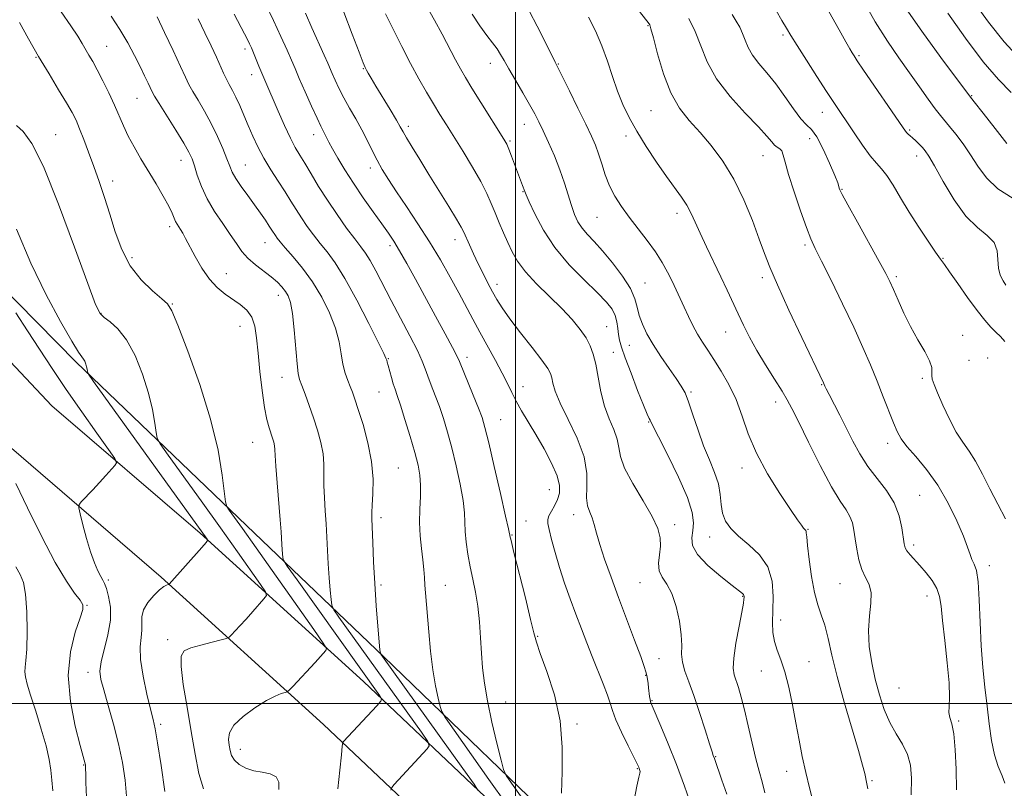
# Model space of a CAD drawing. Extents: x 2089800 to 2092700, y 287300 to 290200.
# Drawn here: x 2090351 to 2090647, y 288475 to 288705 of the extents above; entities that cross this region are included whole.
import ezdxf

# ---------------------------------------------------------------- set-up
doc = ezdxf.new("R2010")
doc.units = 0
doc.header["$MEASUREMENT"] = 0
for name, color, linetype, lineweight in [('BREAKLINE DTM HARD', 7, 'Continuous', 0), ('CONTOUR INDEX', 41, 'Continuous', 13), ('CONTOUR INTERMEDIATE', 44, 'Continuous', 0), ('GRID LINE', 7, 'Continuous', 0), ('SPOT ELEVATION DTM', 2, 'Continuous', 13)]:
    doc.layers.add(name, color=color, linetype=linetype, lineweight=lineweight)

msp = doc.modelspace()

# ---------------------------------------------------------------- linework, layer by layer
at = {"layer": 'BREAKLINE DTM HARD'}
for points in [[(2090029.23, 289003.27, 1150.27), (2090040.82, 288937.99, 1151.15), (2090058.41, 288897.96, 1151), (2090091.01, 288859.3, 1151.25), (2090140.59, 288814.74, 1152.13), (2090184.03, 288774.39, 1152.18), (2090256.61, 288708.86, 1152.91), (2090314.89, 288656.43, 1154.2), (2090367.98, 288602.52, 1157.66), (2090421.61, 288551.18, 1162.83)], [(2090026.12, 288949.85, 1147.18), (2090043.04, 288897.43, 1146.77), (2090065.4, 288867.17, 1146.66), (2090093.48, 288838.9, 1147.08), (2090131.85, 288806.88, 1146.97), (2090168.64, 288772.3, 1148.21), (2090214.65, 288730.89, 1148.21), (2090255.55, 288694.7, 1149.61), (2090316.85, 288636.04, 1151.83), (2090360.72, 288589.48, 1154.62), (2090405.22, 288551.18, 1157.73), (2090454.29, 288506.62, 1163.21), (2090494.65, 288468.38, 1168.79), (2090554.45, 288414.38, 1175.71), (2090607.11, 288367.2, 1186.1), (2090646.01, 288336.73, 1191.02)], [(2090008.89, 288945.93, 1147.18), (2090027.17, 288889.29, 1146.77), (2090052.01, 288855.68, 1146.66), (2090081.57, 288825.91, 1147.08), (2090120.17, 288793.7, 1146.97), (2090156.72, 288759.35, 1148.21), (2090202.93, 288717.76, 1148.21), (2090243.63, 288681.75, 1149.61), (2090304.35, 288623.64, 1151.83), (2090348.54, 288576.74, 1154.62), (2090393.56, 288537.99, 1157.73), (2090442.32, 288493.72, 1163.21), (2090482.7, 288455.46, 1168.79), (2090542.68, 288401.29, 1175.71), (2090595.8, 288353.7, 1186.1), (2090635.16, 288322.87, 1191.02)], [(2090421.61, 288551.18, 1162.83), (2090460.43, 288513.99, 1168.15), (2090521.21, 288455.33, 1174.62), (2090560.09, 288422.27, 1179.68), (2090605.59, 288381.9, 1186.56), (2090633.71, 288357.25, 1189.81)]]:
    msp.add_polyline3d(points, dxfattribs=at)
at = {"layer": 'CONTOUR INDEX', "flags": 128}
for points, elevation in [([(2090526.706, 288721.448), (2090540.085, 288704.235), (2090540.277, 288703.871), (2090540.634, 288702.73), (2090541.362, 288699.984), (2090542.62, 288695.164), (2090544.393, 288689.225), (2090546.616, 288683.476), (2090549.228, 288678.901), (2090552.169, 288675.161), (2090555.376, 288671.592), (2090558.77, 288667.613), (2090562.202, 288662.987), (2090565.503, 288657.565), (2090568.514, 288651.362), (2090571.109, 288645.068), (2090573.173, 288639.537), (2090574.725, 288635.244), (2090576.318, 288631.127), (2090578.64, 288625.742), (2090582.095, 288618.224), (2090585.963, 288610.013), (2090592.492, 288596.33), (2090592.899, 288595.357), (2090593.292, 288594.526), (2090594.123, 288592.875), (2090597.344, 288586.642), (2090601.321, 288578.824), (2090603.426, 288574.969), (2090605.829, 288571.223), (2090608.602, 288567.596), (2090611.381, 288563.988), (2090613.692, 288560.269), (2090615.185, 288556.413), (2090616.004, 288552.793), (2090616.676, 288548.002), (2090616.985, 288546.823), (2090617.535, 288545.867), (2090618.474, 288544.723), (2090621.437, 288541.464), (2090623.31, 288539.297), (2090625.123, 288536.923), (2090626.54, 288534.54), (2090627.341, 288532.183), (2090627.777, 288529.249), (2090628.212, 288524.975), (2090628.904, 288518.957), (2090629.662, 288512.231), (2090630.187, 288506.19), (2090630.284, 288501.902), (2090630.164, 288499.128), (2090630.145, 288497.303), (2090630.459, 288495.825), (2090630.999, 288493.948), (2090631.575, 288490.888), (2090632.026, 288486.133), (2090632.303, 288480.25), (2090632.385, 288474.077)], 1190), ([(2090604.308, 288711.471), (2090608.021, 288704.788), (2090611.654, 288698.96), (2090615.108, 288693.938), (2090618.347, 288689.43), (2090621.321, 288685.238), (2090623.919, 288681.544), (2090626.018, 288678.628), (2090627.577, 288676.621), (2090630.356, 288673.357), (2090632.242, 288671.022), (2090634.423, 288668.124), (2090636.667, 288664.853), (2090638.869, 288661.403), (2090641.425, 288657.949), (2090644.86, 288654.667), (2090649.427, 288651.725)], 1200), ([(2090460.906, 288707.234), (2090463.164, 288702.565), (2090465.784, 288697.389), (2090468.468, 288692.273), (2090470.971, 288687.678), (2090473.251, 288683.647), (2090475.318, 288680.12), (2090477.224, 288676.971), (2090479.186, 288673.812), (2090484.194, 288665.829), (2090487.036, 288661.166), (2090489.528, 288656.818), (2090491.339, 288653.236), (2090492.661, 288650.213), (2090493.817, 288647.376), (2090495.062, 288644.437), (2090496.38, 288641.439), (2090497.687, 288638.509), (2090498.983, 288635.712), (2090500.601, 288632.865), (2090502.955, 288629.724), (2090506.286, 288626.139), (2090513.862, 288618.648), (2090516.952, 288615.327), (2090519.358, 288612.397), (2090521.147, 288609.817), (2090522.408, 288607.48), (2090523.31, 288605.009), (2090524.037, 288601.962), (2090524.765, 288598.058), (2090525.622, 288593.678), (2090526.728, 288589.364), (2090528.117, 288585.557), (2090529.504, 288582.285), (2090530.52, 288579.474), (2090530.985, 288576.963), (2090531.463, 288574.246), (2090532.707, 288570.73), (2090535.187, 288566.073), (2090538.261, 288560.929), (2090541.005, 288556.2), (2090542.698, 288552.558), (2090543.429, 288549.737), (2090543.49, 288547.241), (2090543.191, 288544.69), (2090542.924, 288542.173), (2090543.098, 288539.896), (2090543.995, 288537.936), (2090545.379, 288535.843), (2090546.885, 288533.036), (2090548.195, 288529.161), (2090549.174, 288524.78), (2090549.737, 288520.678), (2090549.871, 288517.44), (2090549.863, 288514.828), (2090550.079, 288512.4), (2090550.8, 288509.738), (2090551.985, 288506.506), (2090553.512, 288502.396), (2090555.232, 288497.326), (2090556.893, 288492.144), (2090558.215, 288487.927), (2090559, 288485.46), (2090559.372, 288484.349), (2090559.697, 288483.469), (2090561.98, 288476.96), (2090563.411, 288472.74)], 1180), ([(2090404.622, 288705.672), (2090406.692, 288701.477), (2090408.563, 288697.555), (2090410.129, 288694.157), (2090412.277, 288689.328), (2090413.122, 288687.554), (2090413.997, 288685.923), (2090414.946, 288684.207), (2090415.99, 288682.176), (2090417.143, 288679.664), (2090418.387, 288676.771), (2090419.697, 288673.662), (2090421.069, 288670.473), (2090422.59, 288667.207), (2090424.369, 288663.833), (2090426.456, 288660.36), (2090428.661, 288656.939), (2090430.736, 288653.757), (2090432.504, 288650.941), (2090434.082, 288648.378), (2090435.658, 288645.892), (2090437.383, 288643.351), (2090439.258, 288640.777), (2090441.243, 288638.237), (2090443.347, 288635.655), (2090445.762, 288632.398), (2090448.73, 288627.694), (2090452.322, 288621.187), (2090455.943, 288614.184), (2090458.828, 288608.405), (2090460.425, 288605.119), (2090461.036, 288603.783), (2090461.268, 288603.112), (2090461.445, 288602.557), (2090461.745, 288601.518), (2090462.72, 288597.911), (2090463.261, 288596.027), (2090463.78, 288594.424), (2090464.421, 288592.546), (2090465.371, 288589.649), (2090466.736, 288585.284), (2090468.278, 288580.188), (2090469.679, 288575.391), (2090470.678, 288571.648), (2090471.26, 288568.601), (2090471.468, 288565.617), (2090471.378, 288562.196), (2090471.187, 288558.392), (2090471.124, 288554.395), (2090471.35, 288550.396), (2090471.754, 288546.594), (2090472.161, 288543.189), (2090472.434, 288540.315), (2090472.603, 288537.846), (2090472.74, 288535.59), (2090472.91, 288533.3), (2090473.911, 288521.579), (2090474.472, 288515.764), (2090475.16, 288510.105), (2090475.953, 288505.321), (2090476.727, 288501.629), (2090477.335, 288499.114), (2090477.807, 288497.584), (2090478.895, 288495.73), (2090481.535, 288491.959), (2090491.99, 288477.217), (2090497.261, 288469.807)], 1170), ([(2090350.114, 288673.705), (2090352.098, 288671.823), (2090354.648, 288668.292), (2090358.145, 288661.328), (2090362.727, 288650.041), (2090367.545, 288637.13), (2090371.506, 288626.186), (2090373.851, 288619.873), (2090375.168, 288617.134), (2090376.38, 288615.985), (2090378.207, 288614.702), (2090380.559, 288612.609), (2090383.145, 288609.292), (2090385.687, 288604.539), (2090387.964, 288598.941), (2090389.772, 288593.291), (2090390.966, 288588.29), (2090391.654, 288584.26), (2090392.009, 288581.432), (2090392.306, 288579.746), (2090393.245, 288577.975), (2090395.63, 288574.599), (2090405.529, 288560.85), (2090411.31, 288552.787), (2090416.421, 288545.617), (2090423.375, 288535.798), (2090424.861, 288533.586), (2090425.129, 288532.454), (2090424.408, 288531.434), (2090421.043, 288527.641), (2090419.028, 288525.393), (2090417.187, 288523.365), (2090414.584, 288520.542), (2090413.922, 288519.896), (2090413.141, 288519.525), (2090411.571, 288519.112), (2090408.802, 288518.422), (2090405.464, 288517.554), (2090402.442, 288516.689), (2090400.453, 288515.83), (2090399.518, 288514.259), (2090399.488, 288511.083), (2090400.183, 288505.726), (2090401.313, 288498.896), (2090402.56, 288491.621), (2090403.694, 288484.818), (2090404.841, 288478.955), (2090406.219, 288474.39)], 1160)]:
    msp.add_lwpolyline(points, dxfattribs=dict(at, elevation=elevation))
at = {"layer": 'CONTOUR INTERMEDIATE', "flags": 128}
for points, elevation in [([(2090424.955, 288710.052), (2090427.29, 288705.162), (2090429.498, 288700.39), (2090431.328, 288696.323), (2090432.641, 288693.307), (2090433.732, 288690.731), (2090435.009, 288687.744), (2090436.741, 288683.794), (2090438.653, 288679.512), (2090440.336, 288675.829), (2090441.484, 288673.429), (2090442.206, 288672.018), (2090442.718, 288671.056), (2090443.924, 288668.682), (2090444.992, 288666.691), (2090446.578, 288663.881), (2090448.68, 288660.36), (2090451.259, 288656.308), (2090454.216, 288651.957), (2090457.203, 288647.728), (2090459.812, 288644.096), (2090461.776, 288641.331), (2090463.397, 288638.894), (2090465.12, 288636.044), (2090467.296, 288632.206), (2090469.907, 288627.466), (2090475.945, 288616.375), (2090478.821, 288611.067), (2090481.034, 288606.942), (2090482.318, 288604.455), (2090483.113, 288602.709), (2090487.259, 288592.624), (2090488.827, 288588.752), (2090489.9, 288585.893), (2090490.776, 288582.938), (2090491.905, 288578.347), (2090493.575, 288571.208), (2090495.44, 288563.127), (2090496.989, 288556.341), (2090497.847, 288552.515), (2090498.161, 288551.033), (2090498.209, 288550.709), (2090498.269, 288550.376), (2090498.61, 288548.953), (2090499.502, 288545.375), (2090502.927, 288531.709), (2090504.504, 288525.28), (2090505.459, 288521.255), (2090506.218, 288518.458), (2090507.406, 288515.058), (2090509.406, 288509.664), (2090511.664, 288502.639), (2090513.383, 288494.785), (2090514.008, 288486.859), (2090513.926, 288479.449), (2090513.76, 288473.094)], 1174), ([(2090616.594, 288709.729), (2090621.981, 288702.004), (2090627.736, 288694.109), (2090636.591, 288682.206), (2090641.505, 288675.96), (2090644.746, 288671.816), (2090647.54, 288668.218)], 1202), ([(2090637.531, 288710.89), (2090642.004, 288704.738), (2090646.757, 288698.745), (2090651.498, 288693.57)], 1206), ([(2090363.526, 288707.822), (2090366.431, 288703.6), (2090368.452, 288700.496), (2090369.805, 288698.276), (2090371.836, 288694.822), (2090372.971, 288692.865), (2090374.348, 288690.345), (2090376.023, 288687.088), (2090377.819, 288683.42), (2090379.497, 288679.795), (2090382.202, 288673.534), (2090383.642, 288670.494), (2090385.411, 288667.217), (2090387.468, 288663.69), (2090392.007, 288656.095), (2090394.124, 288652.455), (2090395.799, 288649.424), (2090396.854, 288647.28), (2090397.868, 288644.86), (2090398.297, 288644.045), (2090399.346, 288642.392), (2090399.994, 288641.291), (2090400.855, 288639.724), (2090403.751, 288634.298), (2090405.787, 288630.793), (2090408.037, 288627.529), (2090410.372, 288624.975), (2090412.728, 288623.016), (2090417.282, 288619.85), (2090419.239, 288618.149), (2090420.732, 288616.055), (2090421.647, 288613.344), (2090422.184, 288609.82), (2090422.622, 288605.295), (2090423.182, 288599.769), (2090423.856, 288594.003), (2090424.577, 288588.945), (2090425.287, 288585.306), (2090425.947, 288582.853), (2090427.001, 288579.705), (2090427.351, 288578.487), (2090427.565, 288577.415), (2090427.655, 288576.315), (2090427.731, 288574.543), (2090427.925, 288571.332), (2090428.325, 288566.279), (2090429.265, 288555.192), (2090429.537, 288551.623), (2090429.771, 288547.768), (2090429.877, 288546.243), (2090430.077, 288543.811), (2090430.282, 288543.024), (2090431.386, 288541.293), (2090434.335, 288537.134), (2090459.215, 288502.305), (2090459.707, 288501.463), (2090459.467, 288500.7), (2090458.291, 288499.36), (2090448.319, 288488.608), (2090448.106, 288488.257), (2090447.935, 288487.219), (2090447.656, 288484.606), (2090447.172, 288479.941), (2090446.57, 288474.39)], 1164), ([(2090378.55, 288706.537), (2090381.158, 288702.523), (2090383.489, 288698.521), (2090385.507, 288694.718), (2090387.201, 288691.33), (2090388.563, 288688.536), (2090389.602, 288686.363), (2090390.847, 288683.722), (2090391.546, 288682.463), (2090392.907, 288680.243), (2090397.924, 288672.277), (2090400.327, 288668.383), (2090401.879, 288665.677), (2090402.804, 288663.673), (2090403.518, 288661.574), (2090404.388, 288658.76), (2090405.603, 288655.339), (2090407.305, 288651.595), (2090409.544, 288647.803), (2090412.006, 288644.178), (2090414.285, 288640.922), (2090416.11, 288638.179), (2090417.736, 288635.843), (2090419.552, 288633.751), (2090421.82, 288631.771), (2090426.591, 288628.169), (2090428.423, 288626.597), (2090429.814, 288625.163), (2090430.871, 288623.835), (2090431.696, 288622.472), (2090432.361, 288620.495), (2090432.931, 288617.22), (2090433.456, 288612.307), (2090434.341, 288602.099), (2090434.69, 288599.178), (2090435.11, 288597.36), (2090435.756, 288595.549), (2090436.736, 288592.897), (2090437.948, 288589.529), (2090439.24, 288585.815), (2090440.463, 288582.08), (2090441.479, 288578.46), (2090442.153, 288575.047), (2090442.41, 288571.877), (2090442.419, 288568.766), (2090442.408, 288565.476), (2090442.552, 288561.834), (2090442.809, 288557.936), (2090443.083, 288553.944), (2090443.303, 288549.978), (2090443.498, 288546.001), (2090443.722, 288541.934), (2090444.009, 288537.804), (2090444.308, 288534.049), (2090444.551, 288531.214), (2090444.765, 288529.557), (2090445.377, 288528.2), (2090446.911, 288525.98), (2090471.685, 288491.38), (2090473.608, 288488.61), (2090474.071, 288487.325), (2090473.472, 288486.425), (2090463.506, 288475.667), (2090462.797, 288474.829), (2090462.481, 288473.992)], 1166), ([(2090415.428, 288707.133), (2090418.567, 288701.187), (2090419.428, 288699.511), (2090420.072, 288698.203), (2090420.635, 288696.965), (2090421.245, 288695.513), (2090422.849, 288691.517), (2090423.736, 288689.339), (2090424.627, 288687.231), (2090428.674, 288677.935), (2090430.557, 288673.69), (2090432.33, 288669.89), (2090433.801, 288667.062), (2090435.151, 288664.761), (2090436.658, 288662.298), (2090438.545, 288659.139), (2090440.829, 288655.36), (2090443.471, 288651.187), (2090446.379, 288646.885), (2090449.241, 288642.861), (2090451.689, 288639.559), (2090453.484, 288637.224), (2090454.886, 288635.314), (2090456.286, 288633.09), (2090458.009, 288629.958), (2090462.632, 288621.103), (2090468.244, 288610.505), (2090470.507, 288606.055), (2090471.944, 288602.891), (2090472.84, 288600.549), (2090473.625, 288598.33), (2090474.637, 288595.677), (2090475.839, 288592.588), (2090477.099, 288589.201), (2090478.318, 288585.589), (2090479.527, 288581.563), (2090480.792, 288576.869), (2090482.127, 288571.428), (2090483.35, 288565.864), (2090484.229, 288560.979), (2090484.618, 288557.323), (2090484.799, 288551.681), (2090485.101, 288548.461), (2090485.623, 288544.862), (2090486.314, 288541.101), (2090487.111, 288537.328), (2090487.911, 288533.427), (2090488.601, 288529.217), (2090489.099, 288524.597), (2090489.455, 288519.79), (2090489.749, 288515.099), (2090490.078, 288510.682), (2090490.603, 288506.101), (2090491.503, 288500.773), (2090492.858, 288494.43), (2090494.362, 288488.076), (2090495.61, 288483.032), (2090496.383, 288480.143), (2090497.187, 288478.347), (2090498.71, 288476.103), (2090505.148, 288467.049)], 1172), ([(2090436.836, 288707.418), (2090438.774, 288703.017), (2090442.465, 288694.83), (2090443.547, 288692.396), (2090444.886, 288689.281), (2090445.764, 288687.3), (2090446.931, 288684.825), (2090448.39, 288681.973), (2090450.114, 288678.865), (2090451.962, 288675.622), (2090453.764, 288672.367), (2090455.393, 288669.205), (2090456.899, 288666.166), (2090458.373, 288663.262), (2090459.932, 288660.443), (2090461.785, 288657.4), (2090464.166, 288653.764), (2090467.21, 288649.278), (2090470.661, 288644.153), (2090474.169, 288638.714), (2090477.434, 288633.273), (2090480.364, 288628.076), (2090482.921, 288623.355), (2090487.137, 288615.433), (2090489.238, 288611.552), (2090493.915, 288603.095), (2090495.969, 288599.258), (2090497.531, 288596.127), (2090498.819, 288593.448), (2090500.155, 288590.825), (2090501.804, 288587.918), (2090506.062, 288580.798), (2090508.528, 288576.539), (2090510.813, 288572.244), (2090512.48, 288568.436), (2090513.209, 288565.494), (2090513.144, 288563.225), (2090512.546, 288561.294), (2090511.67, 288559.444), (2090510.749, 288557.748), (2090510.011, 288556.355), (2090509.642, 288555.297), (2090509.663, 288554.12), (2090510.052, 288552.251), (2090510.787, 288549.271), (2090511.835, 288545.373), (2090513.162, 288540.905), (2090514.72, 288536.187), (2090516.407, 288531.429), (2090518.107, 288526.813), (2090519.736, 288522.464), (2090521.337, 288518.282), (2090522.987, 288514.106), (2090526.32, 288505.884), (2090527.58, 288502.551), (2090528.37, 288500.074), (2090529.049, 288497.862), (2090530.093, 288495.126), (2090531.807, 288491.371), (2090533.801, 288487.291), (2090536.524, 288481.848), (2090536.972, 288480.919), (2090537.137, 288480.528), (2090537.249, 288480.213), (2090537.331, 288479.888), (2090537.354, 288479.563), (2090537.275, 288479.115), (2090537, 288477.905), (2090536.418, 288475.16), (2090535.48, 288470.436)], 1176), ([(2090448.358, 288707.712), (2090450.921, 288701.134), (2090453.01, 288695.682), (2090454.237, 288692.517), (2090454.843, 288691.066), (2090455.226, 288690.325), (2090455.748, 288689.407), (2090456.628, 288687.9), (2090458.047, 288685.512), (2090462.286, 288678.451), (2090464.164, 288675.298), (2090465.353, 288673.255), (2090466.204, 288671.756), (2090467.249, 288669.953), (2090468.91, 288667.173), (2090471.175, 288663.446), (2090473.926, 288658.977), (2090479.917, 288649.336), (2090482.245, 288645.541), (2090483.64, 288643.146), (2090484.435, 288641.582), (2090486.099, 288637.824), (2090487.348, 288635.091), (2090488.76, 288632.113), (2090490.229, 288629.145), (2090491.682, 288626.318), (2090493.058, 288623.729), (2090494.372, 288621.371), (2090495.966, 288618.835), (2090498.263, 288615.607), (2090501.474, 288611.415), (2090504.968, 288606.951), (2090507.902, 288603.148), (2090509.651, 288600.674), (2090510.468, 288599.128), (2090510.82, 288597.846), (2090511.163, 288596.21), (2090511.891, 288593.8), (2090513.386, 288590.241), (2090515.817, 288585.353), (2090518.509, 288579.715), (2090520.572, 288574.099), (2090521.387, 288569.154), (2090521.388, 288565.041), (2090521.28, 288561.798), (2090521.602, 288559.394), (2090522.256, 288557.508), (2090522.98, 288555.752), (2090523.598, 288553.751), (2090524.274, 288551.202), (2090525.256, 288547.816), (2090526.733, 288543.383), (2090528.66, 288538.008), (2090530.933, 288531.871), (2090535.741, 288519.045), (2090537.578, 288514.102), (2090538.652, 288511.093), (2090539.15, 288509.486), (2090539.372, 288508.454), (2090539.563, 288507.324), (2090539.758, 288506.034), (2090539.94, 288504.676), (2090540.236, 288502.149), (2090540.363, 288501.2), (2090540.534, 288500.468), (2090540.972, 288499.348), (2090543.629, 288493.168), (2090545.834, 288487.863), (2090548.281, 288481.68), (2090550.69, 288475.182), (2090552.784, 288469.171)], 1178), ([(2090473.432, 288709.23), (2090475.669, 288705.31), (2090477.934, 288701.119), (2090481.952, 288693.422), (2090483.444, 288690.643), (2090484.928, 288688.063), (2090486.875, 288684.868), (2090489.561, 288680.56), (2090496.496, 288669.529), (2090497.349, 288668.012), (2090497.996, 288666.544), (2090498.799, 288664.468), (2090499.704, 288662.034), (2090502.068, 288655.594), (2090502.797, 288653.779), (2090503.178, 288652.867), (2090504.086, 288650.767), (2090505.77, 288647.07), (2090508.322, 288642.241), (2090511.796, 288636.96), (2090516.108, 288631.844), (2090520.614, 288627.246), (2090524.533, 288623.451), (2090527.265, 288620.63), (2090528.948, 288618.482), (2090529.901, 288616.59), (2090530.418, 288614.632), (2090530.694, 288612.664), (2090530.895, 288610.837), (2090531.197, 288609.159), (2090531.805, 288607.072), (2090532.931, 288603.876), (2090534.669, 288599.203), (2090536.65, 288594.011), (2090538.383, 288589.591), (2090539.499, 288586.909), (2090540.095, 288585.631), (2090540.387, 288585.096), (2090541.303, 288583.245), (2090542.893, 288580.1), (2090545.666, 288574.645), (2090548.891, 288568.047), (2090551.588, 288561.891), (2090553.019, 288557.396), (2090553.404, 288554.295), (2090553.2, 288551.952), (2090552.904, 288549.792), (2090553.164, 288547.48), (2090554.661, 288544.743), (2090557.77, 288541.462), (2090561.624, 288538.14), (2090565.044, 288535.435), (2090568.096, 288533.066), (2090568.434, 288532.737), (2090568.563, 288532.478), (2090568.604, 288532.197), (2090568.603, 288531.865), (2090568.575, 288531.35), (2090568.401, 288530.11), (2090567.93, 288527.501), (2090567.095, 288523.197), (2090566.165, 288518.155), (2090565.495, 288513.655), (2090565.351, 288510.63), (2090565.651, 288508.647), (2090566.933, 288504.781), (2090567.764, 288501.906), (2090568.736, 288498.083), (2090569.848, 288493.269), (2090571.014, 288488.1), (2090572.129, 288483.385), (2090573.114, 288479.679), (2090574.003, 288476.517), (2090574.854, 288473.184)], 1182), ([(2090486.917, 288707.126), (2090489.284, 288703.564), (2090491.349, 288700.705), (2090493.059, 288698.477), (2090494.416, 288696.666), (2090495.481, 288695.026), (2090496.546, 288693.164), (2090497.958, 288690.655), (2090499.936, 288687.257), (2090502.168, 288683.463), (2090504.209, 288679.951), (2090505.748, 288677.18), (2090506.996, 288674.743), (2090508.295, 288672.015), (2090509.89, 288668.537), (2090511.633, 288664.523), (2090513.278, 288660.356), (2090514.636, 288656.372), (2090516.728, 288649.574), (2090517.67, 288646.956), (2090518.702, 288644.761), (2090519.953, 288642.818), (2090521.543, 288640.927), (2090523.56, 288638.765), (2090526.085, 288635.978), (2090529.086, 288632.374), (2090532.079, 288628.4), (2090534.466, 288624.665), (2090535.839, 288621.616), (2090536.549, 288619.054), (2090537.138, 288616.621), (2090538.06, 288614.008), (2090539.439, 288611.099), (2090541.31, 288607.826), (2090543.635, 288604.215), (2090546.071, 288600.652), (2090548.202, 288597.614), (2090549.735, 288595.365), (2090550.878, 288593.306), (2090551.964, 288590.624), (2090553.263, 288586.754), (2090554.779, 288582.125), (2090556.451, 288577.418), (2090558.184, 288573.175), (2090559.751, 288569.4), (2090560.891, 288565.963), (2090561.455, 288562.762), (2090561.741, 288559.808), (2090562.158, 288557.145), (2090563.069, 288554.774), (2090564.638, 288552.539), (2090566.985, 288550.244), (2090570.076, 288547.692), (2090573.271, 288544.699), (2090575.782, 288541.079), (2090577.036, 288536.771), (2090577.343, 288532.2), (2090577.231, 288527.915), (2090577.157, 288524.329), (2090577.297, 288521.329), (2090577.755, 288518.668), (2090578.591, 288516.072), (2090579.69, 288513.161), (2090580.89, 288509.53), (2090582.054, 288504.92), (2090583.152, 288499.66), (2090584.177, 288494.225), (2090585.135, 288489.004), (2090586.089, 288484.044), (2090587.115, 288479.303), (2090588.26, 288474.713), (2090589.45, 288470.107)], 1184), ([(2090504.139, 288707.855), (2090506.494, 288703.477), (2090508.827, 288698.829), (2090511.84, 288692.654), (2090516.136, 288684.048), (2090518.688, 288678.894), (2090521.056, 288674.071), (2090522.772, 288670.484), (2090523.963, 288667.748), (2090524.906, 288665.157), (2090525.845, 288662.166), (2090526.909, 288658.878), (2090528.197, 288655.556), (2090529.796, 288652.393), (2090531.748, 288649.289), (2090534.084, 288646.069), (2090539.541, 288639.091), (2090542.053, 288635.671), (2090544.059, 288632.521), (2090545.642, 288629.619), (2090546.968, 288626.901), (2090548.186, 288624.297), (2090550.595, 288619.072), (2090551.892, 288616.306), (2090553.254, 288613.536), (2090554.655, 288610.922), (2090556.095, 288608.536), (2090557.681, 288606.119), (2090559.547, 288603.324), (2090561.756, 288599.884), (2090564.08, 288595.838), (2090566.222, 288591.303), (2090568.022, 288586.368), (2090569.879, 288581.013), (2090572.331, 288575.189), (2090575.691, 288568.991), (2090579.375, 288563.092), (2090582.575, 288558.311), (2090584.679, 288555.236), (2090585.86, 288553.553), (2090586.487, 288552.718), (2090587.113, 288551.964), (2090587.241, 288551.705), (2090587.307, 288551.258), (2090587.412, 288550.075), (2090587.668, 288547.525), (2090588.161, 288543.274), (2090588.872, 288538.171), (2090589.753, 288533.361), (2090590.753, 288529.669), (2090591.804, 288526.642), (2090592.832, 288523.501), (2090593.821, 288519.565), (2090594.978, 288514.512), (2090596.567, 288508.116), (2090598.721, 288500.419), (2090603.01, 288485.902), (2090604.227, 288481.521), (2090604.837, 288479.024), (2090605.492, 288475.833), (2090605.751, 288474.341)], 1186), ([(2090565.049, 288706.958), (2090566.252, 288704.971), (2090567.299, 288703.16), (2090568.184, 288701.329), (2090568.951, 288699.321), (2090569.839, 288697.127), (2090571.139, 288694.776), (2090573.056, 288692.264), (2090575.457, 288689.452), (2090578.124, 288686.166), (2090580.842, 288682.38), (2090583.408, 288678.649), (2090585.62, 288675.674), (2090587.366, 288673.858), (2090588.881, 288672.405), (2090590.489, 288670.221), (2090592.393, 288666.591), (2090594.314, 288662.329), (2090595.856, 288658.628), (2090596.729, 288656.385), (2090597.091, 288655.316), (2090597.208, 288654.841), (2090597.384, 288654.333), (2090598.068, 288652.966), (2090599.746, 288649.869), (2090602.667, 288644.59), (2090609.192, 288632.828), (2090611.174, 288629.183), (2090612.405, 288626.744), (2090613.472, 288624.368), (2090614.853, 288621.171), (2090616.594, 288617.316), (2090618.631, 288613.223), (2090620.845, 288609.287), (2090622.887, 288605.786), (2090624.352, 288602.969), (2090624.973, 288600.991), (2090625.034, 288599.624), (2090624.958, 288598.547), (2090625.117, 288597.419), (2090625.67, 288595.82), (2090626.723, 288593.311), (2090628.323, 288589.663), (2090630.278, 288585.478), (2090632.333, 288581.57), (2090634.294, 288578.5), (2090636.203, 288575.812), (2090638.16, 288572.802), (2090640.246, 288568.954), (2090642.464, 288564.517), (2090644.799, 288559.928), (2090647.179, 288555.536)], 1194), ([(2090578.277, 288708.204), (2090579.99, 288705.219), (2090581.323, 288702.928), (2090582.693, 288700.684), (2090584.6, 288697.656), (2090587.353, 288693.323), (2090590.502, 288688.394), (2090593.404, 288683.887), (2090595.605, 288680.517), (2090601.66, 288671.457), (2090604.194, 288667.758), (2090606.514, 288664.578), (2090608.339, 288662.383), (2090609.875, 288660.654), (2090611.453, 288658.621), (2090613.343, 288655.69), (2090615.595, 288651.951), (2090618.199, 288647.667), (2090621.076, 288643.155), (2090623.861, 288638.948), (2090626.117, 288635.636), (2090627.595, 288633.535), (2090628.785, 288631.889), (2090630.363, 288629.672), (2090632.799, 288626.181), (2090635.728, 288622.017), (2090638.582, 288618.107), (2090640.911, 288615.172), (2090642.753, 288613.105), (2090644.27, 288611.595), (2090645.62, 288610.302), (2090646.961, 288608.774)], 1196), ([(2090594.076, 288707.925), (2090597.129, 288702.389), (2090599.16, 288698.742), (2090600.352, 288696.68), (2090601.052, 288695.531), (2090601.639, 288694.603), (2090602.619, 288693.125), (2090604.526, 288690.306), (2090616.181, 288673.214), (2090617.063, 288671.961), (2090617.499, 288671.446), (2090617.933, 288671.051), (2090618.496, 288670.576), (2090619.243, 288669.924), (2090620.193, 288669.038), (2090621.228, 288668.02), (2090622.2, 288667.015), (2090623.051, 288666.015), (2090624.109, 288664.422), (2090625.794, 288661.489), (2090628.396, 288656.812), (2090631.668, 288651.356), (2090635.229, 288646.43), (2090638.697, 288642.993), (2090641.665, 288640.607), (2090643.724, 288638.485), (2090644.637, 288636.024), (2090644.855, 288633.365), (2090645.002, 288630.835), (2090645.553, 288628.703), (2090646.398, 288627.006), (2090647.278, 288625.725)], 1198), ([(2090629.821, 288707.382), (2090635.113, 288699.865), (2090640.413, 288692.817), (2090645, 288687.442), (2090648.79, 288683.532)], 1204), ([(2090350.93, 288704.565), (2090353.65, 288699.737), (2090356.725, 288694.407), (2090359.853, 288689.16), (2090362.742, 288684.401), (2090365.105, 288680.485), (2090366.758, 288677.597), (2090367.95, 288675.228), (2090369.037, 288672.698), (2090370.305, 288669.472), (2090371.75, 288665.615), (2090373.299, 288661.337), (2090374.888, 288656.809), (2090376.493, 288652.037), (2090378.098, 288646.985), (2090379.742, 288641.68), (2090381.683, 288636.406), (2090384.231, 288631.507), (2090387.515, 288627.297), (2090390.946, 288623.948), (2090393.752, 288621.602), (2090395.45, 288620.089), (2090396.721, 288618.003), (2090398.533, 288613.629), (2090401.54, 288605.834), (2090405.135, 288595.828), (2090408.397, 288585.404), (2090410.612, 288576.127), (2090411.889, 288568.653), (2090412.902, 288560.553), (2090413.277, 288559.163), (2090413.991, 288558.049), (2090417.916, 288552.569), (2090422.038, 288546.767), (2090439.37, 288522.246), (2090442.229, 288518.156), (2090443.177, 288516.529), (2090443.026, 288515.974), (2090441.389, 288514.147), (2090439.755, 288512.357), (2090433.108, 288505.17), (2090431.984, 288503.984), (2090431.367, 288503.497), (2090430.729, 288503.291), (2090429.607, 288502.977), (2090427.795, 288502.266), (2090425.154, 288500.9), (2090421.713, 288498.736), (2090418.17, 288496.105), (2090415.394, 288493.459), (2090414.014, 288491.156), (2090413.707, 288489.186), (2090413.914, 288487.451), (2090414.205, 288485.864), (2090414.675, 288484.39), (2090415.552, 288483.009), (2090417.001, 288481.722), (2090418.962, 288480.624), (2090421.313, 288479.834), (2090423.878, 288479.377), (2090426.264, 288478.911), (2090428.022, 288478), (2090428.831, 288476.346), (2090428.869, 288474.191)], 1162), ([(2090392.321, 288706.27), (2090394.546, 288701.577), (2090397.097, 288696.165), (2090399.338, 288691.37), (2090400.824, 288688.15), (2090401.878, 288685.965), (2090403.015, 288683.898), (2090404.619, 288681.219), (2090406.561, 288677.938), (2090408.582, 288674.252), (2090410.452, 288670.392), (2090412.049, 288666.723), (2090413.28, 288663.645), (2090414.128, 288661.399), (2090414.893, 288659.602), (2090415.949, 288657.713), (2090417.56, 288655.33), (2090419.53, 288652.613), (2090421.551, 288649.863), (2090423.356, 288647.344), (2090424.86, 288645.18), (2090426.018, 288643.458), (2090426.819, 288642.222), (2090427.845, 288640.598), (2090428.388, 288639.816), (2090429.275, 288638.693), (2090430.797, 288636.915), (2090433.128, 288634.246), (2090435.991, 288630.773), (2090438.99, 288626.659), (2090441.769, 288622.095), (2090444.122, 288617.373), (2090445.879, 288612.812), (2090446.954, 288608.682), (2090447.592, 288605.045), (2090448.12, 288601.914), (2090448.792, 288599.287), (2090449.563, 288597.088), (2090450.314, 288595.229), (2090450.981, 288593.527), (2090451.721, 288591.441), (2090452.746, 288588.338), (2090454.161, 288583.811), (2090455.638, 288578.352), (2090456.742, 288572.679), (2090457.166, 288567.438), (2090457.107, 288562.989), (2090456.89, 288559.619), (2090456.779, 288557.389), (2090456.796, 288555.443), (2090457.07, 288548.333), (2090457.318, 288542.623), (2090457.673, 288536.101), (2090458.14, 288529.365), (2090458.629, 288523.241), (2090459.249, 288516.091), (2090459.369, 288515.108), (2090459.487, 288514.827), (2090484.154, 288480.456), (2090487.509, 288475.757), (2090488.675, 288473.95)], 1168), ([(2090521.899, 288706.226), (2090523.97, 288702.087), (2090525.884, 288697.618), (2090527.559, 288692.969), (2090529.082, 288688.347), (2090530.583, 288683.976), (2090532.196, 288679.979), (2090534.082, 288676.092), (2090536.409, 288671.948), (2090539.253, 288667.334), (2090542.332, 288662.628), (2090545.273, 288658.358), (2090549.812, 288652.118), (2090551.432, 288649.672), (2090552.722, 288647.264), (2090553.945, 288644.574), (2090555.407, 288641.28), (2090557.315, 288637.197), (2090561.62, 288628.223), (2090563.511, 288624.202), (2090566.8, 288617.105), (2090568.432, 288613.674), (2090570.259, 288610.072), (2090572.454, 288606.106), (2090575.08, 288601.72), (2090577.766, 288597.411), (2090580.029, 288593.81), (2090581.59, 288591.222), (2090582.981, 288588.631), (2090584.932, 288584.692), (2090587.932, 288578.572), (2090591.484, 288571.481), (2090594.846, 288565.139), (2090597.427, 288560.839), (2090599.234, 288558.148), (2090600.424, 288556.203), (2090601.161, 288554.261), (2090601.623, 288552.058), (2090601.995, 288549.447), (2090602.444, 288546.377), (2090603.069, 288543.174), (2090603.952, 288540.258), (2090605.095, 288537.896), (2090606.179, 288535.739), (2090606.802, 288533.288), (2090606.717, 288530.146), (2090606.277, 288526.33), (2090605.985, 288521.964), (2090606.234, 288517.188), (2090606.968, 288512.216), (2090608.017, 288507.282), (2090609.249, 288502.592), (2090610.681, 288498.253), (2090612.366, 288494.347), (2090614.29, 288490.906), (2090616.179, 288487.768), (2090617.694, 288484.722), (2090618.578, 288481.503), (2090618.907, 288477.629), (2090618.843, 288472.565)], 1188), ([(2090552.052, 288705.818), (2090553.919, 288701.94), (2090555.587, 288697.569), (2090557.52, 288692.794), (2090560.35, 288687.678), (2090564.424, 288682.37), (2090568.963, 288677.363), (2090572.904, 288673.237), (2090575.456, 288670.417), (2090576.903, 288668.701), (2090577.799, 288667.734), (2090578.594, 288667.167), (2090579.326, 288666.691), (2090579.925, 288666.007), (2090580.388, 288664.786), (2090580.969, 288662.597), (2090581.985, 288658.977), (2090583.624, 288653.764), (2090585.557, 288647.987), (2090587.323, 288642.97), (2090588.644, 288639.566), (2090589.948, 288636.732), (2090591.844, 288632.948), (2090594.731, 288627.154), (2090598.176, 288620.123), (2090601.534, 288613.083), (2090604.306, 288606.991), (2090606.572, 288601.719), (2090608.556, 288596.868), (2090610.424, 288592.167), (2090613.514, 288584.304), (2090614.604, 288581.706), (2090615.773, 288579.574), (2090617.513, 288577.245), (2090620.157, 288574.173), (2090623.402, 288570.274), (2090626.787, 288565.577), (2090629.9, 288560.233), (2090632.527, 288554.881), (2090634.504, 288550.28), (2090635.746, 288546.994), (2090636.494, 288544.797), (2090637.071, 288543.266), (2090637.722, 288541.907), (2090638.385, 288539.944), (2090638.923, 288536.525), (2090639.247, 288531.112), (2090639.476, 288524.397), (2090639.78, 288517.38), (2090640.284, 288510.868), (2090640.922, 288504.882), (2090641.585, 288499.249), (2090642.206, 288493.863), (2090642.89, 288488.892), (2090643.788, 288484.571), (2090644.96, 288481.069), (2090646.123, 288478.287), (2090646.905, 288476.061)], 1192), ([(2090350.092, 288642.527), (2090354.425, 288632.322), (2090359.011, 288622.795), (2090363.313, 288614.747), (2090366.698, 288608.877), (2090368.724, 288605.594), (2090369.715, 288604.149), (2090370.183, 288603.504), (2090370.553, 288602.813), (2090370.884, 288602), (2090371.146, 288601.179), (2090371.32, 288600.452), (2090371.42, 288599.867), (2090371.471, 288599.456), (2090371.71, 288598.94), (2090373.213, 288596.787), (2090407.379, 288549.35), (2090407.493, 288549.016), (2090407.081, 288548.379), (2090405.79, 288546.895), (2090395.978, 288535.837), (2090395.861, 288535.787), (2090395.607, 288535.721), (2090395.117, 288535.565), (2090394.288, 288535.116), (2090393.018, 288534.137), (2090391.306, 288532.488), (2090389.551, 288530.394), (2090388.251, 288528.174), (2090387.746, 288526.076), (2090387.734, 288524.063), (2090387.755, 288522.03), (2090387.494, 288519.812), (2090387.215, 288517.021), (2090387.328, 288513.209), (2090388.104, 288508.196), (2090389.26, 288502.853), (2090390.373, 288498.317), (2090391.14, 288495.252), (2090391.735, 288492.43), (2090392.451, 288488.149), (2090393.481, 288481.355), (2090394.62, 288473.58)], 1158), ([(2090349.836, 288617.387), (2090353.368, 288612.007), (2090356.973, 288606.454), (2090360.772, 288600.644), (2090364.992, 288594.358), (2090369.687, 288587.594), (2090374.206, 288581.216), (2090377.724, 288576.304), (2090379.622, 288573.581), (2090380.109, 288572.338), (2090379.604, 288571.51), (2090376.906, 288568.486), (2090375.025, 288566.427), (2090372.996, 288564.253), (2090369.646, 288560.727), (2090368.876, 288559.8), (2090368.753, 288558.829), (2090369.174, 288556.98), (2090370.022, 288553.707), (2090371.138, 288549.608), (2090372.353, 288545.567), (2090373.514, 288542.304), (2090374.544, 288539.88), (2090375.381, 288538.193), (2090376, 288537.067), (2090376.516, 288536.035), (2090377.081, 288534.556), (2090377.759, 288532.203), (2090378.276, 288528.998), (2090378.273, 288525.075), (2090377.536, 288520.65), (2090375.498, 288512.506), (2090375.142, 288509.749), (2090375.417, 288507.266), (2090376.277, 288504.071), (2090377.63, 288499.459), (2090379.211, 288493.842), (2090380.71, 288487.913), (2090381.873, 288482.254), (2090382.673, 288477.006), (2090383.139, 288472.2)], 1156), ([(2090349.905, 288566.071), (2090353.374, 288558.807), (2090357.589, 288550.254), (2090361.716, 288542.389), (2090365.069, 288536.76), (2090367.539, 288533.185), (2090369.163, 288531.054), (2090369.974, 288529.699), (2090369.981, 288528.231), (2090369.19, 288525.706), (2090367.738, 288521.406), (2090366.284, 288515.503), (2090365.617, 288508.398), (2090366.269, 288500.62), (2090367.726, 288493.228), (2090369.218, 288487.409), (2090370.711, 288481.916), (2090370.785, 288481.575), (2090370.829, 288481.248), (2090370.847, 288480.874), (2090370.85, 288480.292), (2090370.871, 288478.966), (2090370.948, 288476.264), (2090371.094, 288471.843)], 1154), ([(2090349.888, 288541.111), (2090351.209, 288538.753), (2090352.184, 288536.365), (2090352.83, 288532.864), (2090353.168, 288527.596), (2090353.252, 288521.604), (2090353.141, 288516.357), (2090352.905, 288512.947), (2090352.67, 288510.951), (2090352.575, 288509.567), (2090352.751, 288508.047), (2090353.303, 288505.852), (2090354.33, 288502.498), (2090355.847, 288497.744), (2090357.533, 288492.333), (2090358.986, 288487.25), (2090359.907, 288483.227), (2090360.412, 288479.977), (2090360.72, 288476.956), (2090361.01, 288473.756)], 1152)]:
    msp.add_lwpolyline(points, dxfattribs=dict(at, elevation=elevation))
at = {"layer": 'GRID LINE', "flags": 128}
for points in [[(2090500, 287500), (2090500, 290000)], [(2092500, 288500), (2090000, 288500)]]:
    msp.add_lwpolyline(points, dxfattribs=at)
at = {"layer": 'SPOT ELEVATION DTM'}
for p in [(2090539.8, 288703.68, 1189.9), (2090580.31, 288700.81, 1195.7), (2090377.18, 288697.47, 1164.9), (2090418.73, 288696.63, 1171.6), (2090603.09, 288694.68, 1198.2), (2090355.94, 288694.1, 1161.9), (2090492.37, 288692.3, 1183.4), (2090512.81, 288692.14, 1186.1), (2090420.69, 288688.9, 1171.4), (2090454.27, 288690.74, 1177.9), (2090386.28, 288681.85, 1165.1), (2090636.96, 288682.59, 1202.1), (2090540.62, 288678.13, 1189.1), (2090592.08, 288677.61, 1195.3), (2090502.61, 288673.97, 1183.3), (2090361.84, 288670.91, 1160.8), (2090439.3, 288670.89, 1173.4), (2090467.74, 288673.41, 1178.4), (2090618.38, 288672.29, 1198.2), (2090498.29, 288669.03, 1182.2), (2090533.17, 288670.49, 1187.5), (2090588.33, 288669.74, 1193.1), (2090399.45, 288663.18, 1165.3), (2090574.33, 288664.61, 1191.2), (2090620.41, 288664.47, 1197.4), (2090418.81, 288661.82, 1168.9), (2090456.31, 288660.88, 1175.5), (2090378.96, 288657.02, 1162.6), (2090502.17, 288653.73, 1181.9), (2090597.99, 288654.47, 1194.1), (2090548.5, 288647.27, 1187.5), (2090524.44, 288646.04, 1185.1), (2090396.06, 288643.23, 1163.6), (2090424.72, 288638.48, 1167.2), (2090481.83, 288639.34, 1177.4), (2090462.24, 288637.59, 1173.6), (2090586.87, 288637.75, 1191.7), (2090384.8, 288633.91, 1162.5), (2090628.34, 288633.72, 1196.1), (2090413.15, 288629.19, 1164.9), (2090574.08, 288627.94, 1189.6), (2090614.37, 288628.2, 1194.3), (2090494.4, 288625.97, 1178.5), (2090538.86, 288626.35, 1184.9), (2090428.76, 288622.63, 1165.4), (2090396.92, 288620.03, 1162.1), (2090375.46, 288617.18, 1160.1), (2090417.19, 288613.37, 1163.1), (2090527.35, 288613.22, 1180.9), (2090563.11, 288611.64, 1187.2), (2090634.31, 288610.62, 1194.7), (2090534.16, 288607.58, 1183.1), (2090461.78, 288603.58, 1170.1), (2090485.37, 288604.03, 1174.5), (2090529.3, 288605.51, 1180.8), (2090636.22, 288603.12, 1195.5), (2090641.81, 288603.76, 1194.8), (2090429.81, 288597.99, 1165.3), (2090622.19, 288597.69, 1193.7), (2090502.23, 288595.17, 1176.7), (2090591.91, 288595.78, 1189.9), (2090458.96, 288593.58, 1169.1), (2090552.65, 288593.56, 1184.2), (2090578.06, 288590.54, 1187.4), (2090495.46, 288585.3, 1174.9), (2090539.97, 288584.58, 1181.9), (2090421, 288578.48, 1163.1), (2090611.76, 288578.18, 1191.5), (2090464.74, 288570.72, 1168.9), (2090567.98, 288570.76, 1185.5), (2090510.11, 288564.23, 1175.1), (2090621.4, 288562.54, 1190.9), (2090459.55, 288555.86, 1168.4), (2090517.38, 288556.72, 1177.4), (2090503.12, 288554.85, 1174.9), (2090547.79, 288553.74, 1180.5), (2090498.88, 288550.66, 1174.1), (2090558.25, 288550.06, 1183.3), (2090587.82, 288552.34, 1186.1), (2090619.58, 288547.67, 1190.4), (2090642.24, 288541.41, 1192.5), (2090377.66, 288537.07, 1156.3), (2090459.55, 288535.66, 1168.3), (2090478.86, 288535.51, 1170.8), (2090537.34, 288536.27, 1179.1), (2090597.39, 288536.02, 1187.1), (2090568.17, 288532.25, 1181.9), (2090623.55, 288532.26, 1189.3), (2090371.23, 288529.49, 1154.1), (2090579.61, 288525.07, 1184.6), (2090506.57, 288520.23, 1174.1), (2090395.44, 288519.24, 1159.6), (2090543.05, 288513.53, 1179.2), (2090588.16, 288512.63, 1184.8), (2090371.57, 288509.42, 1155.5), (2090539.03, 288508.44, 1177.9), (2090573.8, 288509.81, 1183.2), (2090615.16, 288504.72, 1189.2), (2090496.96, 288500.44, 1172.8), (2090540.94, 288500.84, 1178.1), (2090393.41, 288493.72, 1158.3), (2090518.45, 288493.89, 1174.2), (2090633.11, 288494.73, 1190.2), (2090417.32, 288486.2, 1162.6), (2090560.1, 288484.02, 1180.1), (2090370.24, 288481.52, 1153.9), (2090536.58, 288480.47, 1175.9), (2090581.4, 288479.63, 1183.4), (2090607.03, 288476.86, 1186.2)]:
    msp.add_point(p, dxfattribs=at)

doc.saveas('drawing.dxf')
